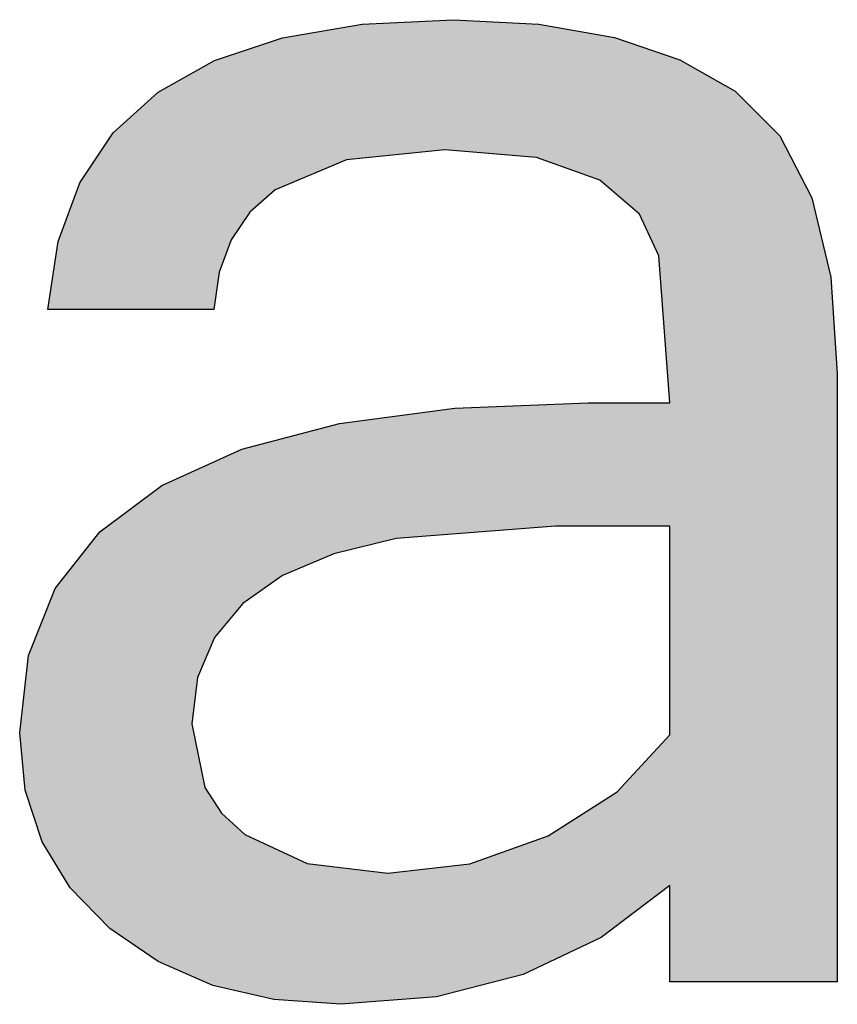
# Model space of a CAD drawing. Units: millimetres. Extents: x 8965 to 9571, y 1413 to 1888.
# Drawn here: x 9332 to 9334, y 1426 to 1429 of the extents above; entities that cross this region are included whole.
import ezdxf

# ---------------------------------------------------------------- set-up
doc = ezdxf.new("R2010")
doc.units = ezdxf.units.MM
doc.layers.add('TEXT', color=7, linetype='Continuous')

# ---------------------------------------------------------------- blocks, each defined once
blk = doc.blocks.new('block3')
at = {"layer": 'TEXT', "color": 7}
blk.add_line((9333.3255, 1326.5713), (9333.3255, 1326.5713), dxfattribs=at)
at = {"layer": 'TEXT'}
for points in [[(9332.0428, 1325.8675), (9331.8894, 1325.9341), (9331.7538, 1326.0275), (9331.6422, 1326.1413), (9331.5631, 1326.2708), (9331.516, 1326.4158), (9331.5005, 1326.5763), (9331.5254, 1326.7934), (9331.6003, 1326.9816), (9331.725, 1327.1408), (9331.8996, 1327.2711), (9332.124, 1327.3725), (9332.3982, 1327.4448), (9332.7222, 1327.4883), (9333.096, 1327.5027), (9333.3255, 1327.5027), (9333.2942, 1327.9151), (9333.2399, 1328.0324), (9333.129, 1328.1283), (9332.9514, 1328.1915), (9332.6939, 1328.2129), (9332.4178, 1328.1849), (9332.2177, 1328.1008), (9332.1461, 1328.0378), (9332.0936, 1327.9607), (9332.0601, 1327.8696), (9332.0458, 1327.7645), (9331.5794, 1327.7645), (9331.6081, 1327.9554), (9331.6692, 1328.1208), (9331.7629, 1328.2606), (9331.889, 1328.3751), (9332.0476, 1328.4641), (9332.2386, 1328.5276), (9332.462, 1328.5657), (9332.7177, 1328.5784), (9332.9581, 1328.5659), (9333.1699, 1328.5283), (9333.3534, 1328.4655), (9333.5091, 1328.3774), (9333.6344, 1328.2521), (9333.7239, 1328.0784), (9333.7776, 1327.8561), (9333.7955, 1327.5854), (9333.7955, 1325.8771), (9333.3255, 1325.8771), (9333.3255, 1326.1479), (9333.1324, 1326.0021), (9332.914, 1325.8978), (9332.6704, 1325.8352), (9332.4019, 1325.8143), (9332.2137, 1325.8276)], [(9333.3255, 1326.5713), (9333.3255, 1327.1568), (9333.0042, 1327.1568), (9332.5573, 1327.1221), (9332.3818, 1327.0787), (9332.2383, 1327.018), (9332.1267, 1326.9399), (9332.0471, 1326.8444), (9331.9993, 1326.7315), (9331.9833, 1326.6013), (9332.0205, 1326.4228), (9332.067, 1326.3511), (9332.1321, 1326.2913), (9332.3076, 1326.2099), (9332.5341, 1326.1828), (9332.7639, 1326.209), (9332.984, 1326.2873), (9333.1774, 1326.4107)]]:
    blk.add_lwpolyline(points, close=True, dxfattribs=at)
at = {"layer": 'TEXT', "linetype": 'Continuous'}
for points in [[(9332.462, 1328.1894), (9332.4178, 1328.5582), (9332.462, 1328.5657)], [(9332.5341, 1328.1967), (9332.462, 1328.5657), (9332.5341, 1328.5693)], [(9332.462, 1328.1894), (9332.462, 1328.5657), (9332.5341, 1328.1967)], [(9332.5573, 1328.199), (9332.5341, 1328.5693), (9332.5573, 1328.5705)], [(9332.5341, 1328.1967), (9332.5341, 1328.5693), (9332.5573, 1328.199)], [(9332.6704, 1328.2105), (9332.5573, 1328.5705), (9332.6704, 1328.5761)], [(9332.5573, 1328.199), (9332.5573, 1328.5705), (9332.6704, 1328.2105)], [(9332.6939, 1328.2129), (9332.6704, 1328.5761), (9332.6939, 1328.5773)], [(9332.6704, 1328.2105), (9332.6704, 1328.5761), (9332.6939, 1328.2129)], [(9332.7177, 1328.2109), (9332.6939, 1328.5773), (9332.7177, 1328.5784)], [(9332.6939, 1328.2129), (9332.6939, 1328.5773), (9332.7177, 1328.2109)], [(9332.7177, 1328.2109), (9332.7177, 1328.5784), (9332.7222, 1328.2105)], [(9332.7222, 1328.2105), (9332.7177, 1328.5784), (9332.7222, 1328.5782)], [(9332.7222, 1328.2105), (9332.7222, 1328.5782), (9332.7639, 1328.2071)], [(9332.7639, 1328.2071), (9332.7222, 1328.5782), (9332.7639, 1328.576)], [(9332.7639, 1328.2071), (9332.7639, 1328.576), (9332.914, 1328.1946)], [(9332.914, 1328.1946), (9332.7639, 1328.576), (9332.914, 1328.5682)], [(9332.914, 1328.1946), (9332.914, 1328.5682), (9332.9514, 1328.1915)], [(9332.9514, 1328.1915), (9332.914, 1328.5682), (9332.9514, 1328.5663)], [(9332.9514, 1328.1915), (9332.9514, 1328.5663), (9332.9581, 1328.1891)], [(9332.9581, 1328.1891), (9332.9514, 1328.5663), (9332.9581, 1328.5659)], [(9332.9581, 1328.1891), (9332.9581, 1328.5659), (9332.984, 1328.1799)], [(9332.984, 1328.1799), (9332.9581, 1328.5659), (9332.984, 1328.5613)], [(9332.3076, 1328.1386), (9332.2386, 1328.5276), (9332.3076, 1328.5394)], [(9332.3818, 1328.1698), (9332.3076, 1328.5394), (9332.3818, 1328.5521)], [(9332.3076, 1328.1386), (9332.3076, 1328.5394), (9332.3818, 1328.1698)], [(9332.3982, 1328.1766), (9332.3818, 1328.5521), (9332.3982, 1328.5549)], [(9332.3818, 1328.1698), (9332.3818, 1328.5521), (9332.3982, 1328.1766)], [(9332.4019, 1328.1782), (9332.3982, 1328.5549), (9332.4019, 1328.5555)], [(9332.3982, 1328.1766), (9332.3982, 1328.5549), (9332.4019, 1328.1782)], [(9332.4178, 1328.1849), (9332.4019, 1328.5555), (9332.4178, 1328.5582)], [(9332.4019, 1328.1782), (9332.4019, 1328.5555), (9332.4178, 1328.1849)], [(9332.4178, 1328.1849), (9332.4178, 1328.5582), (9332.462, 1328.1894)], [(9332.984, 1328.1799), (9332.984, 1328.5613), (9333.0042, 1328.1727)], [(9333.0042, 1328.1727), (9332.984, 1328.5613), (9333.0042, 1328.5577)], [(9333.0042, 1328.1727), (9333.0042, 1328.5577), (9333.096, 1328.14)], [(9333.096, 1328.14), (9333.0042, 1328.5577), (9333.096, 1328.5414)], [(9333.096, 1328.14), (9333.096, 1328.5414), (9333.129, 1328.1283)], [(9333.129, 1328.1283), (9333.096, 1328.5414), (9333.129, 1328.5356)], [(9332.2137, 1328.0973), (9332.1461, 1328.4969), (9332.2137, 1328.5193)], [(9332.2177, 1328.1008), (9332.2137, 1328.5193), (9332.2177, 1328.5207)], [(9332.2137, 1328.0973), (9332.2137, 1328.5193), (9332.2177, 1328.1008)], [(9332.2383, 1328.1095), (9332.2177, 1328.5207), (9332.2383, 1328.5275)], [(9332.2177, 1328.1008), (9332.2177, 1328.5207), (9332.2383, 1328.1095)], [(9332.2386, 1328.1096), (9332.2383, 1328.5275), (9332.2386, 1328.5276)], [(9332.2383, 1328.1095), (9332.2383, 1328.5275), (9332.2386, 1328.1096)], [(9332.2386, 1328.1096), (9332.2386, 1328.5276), (9332.3076, 1328.1386)], [(9333.129, 1328.1283), (9333.129, 1328.5356), (9333.1324, 1328.1254)], [(9333.1324, 1328.1254), (9333.129, 1328.5356), (9333.1324, 1328.535)], [(9333.1324, 1328.1254), (9333.1324, 1328.535), (9333.1699, 1328.0929)], [(9333.1699, 1328.0929), (9333.1324, 1328.535), (9333.1699, 1328.5283)], [(9333.1699, 1328.0929), (9333.1699, 1328.5283), (9333.1774, 1328.0864)], [(9333.1774, 1328.0864), (9333.1699, 1328.5283), (9333.1774, 1328.5257)], [(9333.1774, 1328.0864), (9333.1774, 1328.5257), (9333.2399, 1328.0324)], [(9333.2399, 1328.0324), (9333.1774, 1328.5257), (9333.2399, 1328.5044)], [(9332.124, 1328.0053), (9332.0936, 1328.4794), (9332.124, 1328.4895)], [(9332.1267, 1328.0093), (9332.124, 1328.4895), (9332.1267, 1328.4904)], [(9332.124, 1328.0053), (9332.124, 1328.4895), (9332.1267, 1328.0093)], [(9332.1321, 1328.0171), (9332.1267, 1328.4904), (9332.1321, 1328.4922)], [(9332.1267, 1328.0093), (9332.1267, 1328.4904), (9332.1321, 1328.0171)], [(9332.1461, 1328.0378), (9332.1321, 1328.4922), (9332.1461, 1328.4969)], [(9332.1321, 1328.0171), (9332.1321, 1328.4922), (9332.1461, 1328.0378)], [(9332.1461, 1328.0378), (9332.1461, 1328.4969), (9332.2137, 1328.0973)], [(9333.2399, 1328.0324), (9333.2399, 1328.5044), (9333.2942, 1327.9151)], [(9333.2942, 1327.9151), (9333.2399, 1328.5044), (9333.2942, 1328.4858)], [(9333.2942, 1327.9151), (9333.2942, 1328.4858), (9333.3255, 1327.5027)], [(9333.3255, 1327.5027), (9333.2942, 1328.4858), (9333.3255, 1328.4751)], [(9332.0428, 1327.7645), (9332.0205, 1328.4489), (9332.0428, 1328.4614)], [(9332.0458, 1327.7645), (9332.0428, 1328.4614), (9332.0458, 1328.463)], [(9332.0428, 1327.7645), (9332.0428, 1328.4614), (9332.0458, 1327.7645)], [(9332.0471, 1327.774), (9332.0458, 1328.463), (9332.0471, 1328.4638)], [(9332.0458, 1327.7645), (9332.0458, 1328.463), (9332.0471, 1327.774)], [(9332.0476, 1327.7778), (9332.0471, 1328.4638), (9332.0476, 1328.4641)], [(9332.0471, 1327.774), (9332.0471, 1328.4638), (9332.0476, 1327.7778)], [(9332.0601, 1327.8696), (9332.0476, 1328.4641), (9332.0601, 1328.4682)], [(9332.0476, 1327.7778), (9332.0476, 1328.4641), (9332.0601, 1327.8696)], [(9332.067, 1327.8883), (9332.0601, 1328.4682), (9332.067, 1328.4705)], [(9332.0601, 1327.8696), (9332.0601, 1328.4682), (9332.067, 1327.8883)], [(9332.0936, 1327.9607), (9332.067, 1328.4705), (9332.0936, 1328.4794)], [(9332.067, 1327.8883), (9332.067, 1328.4705), (9332.0936, 1327.9607)], [(9332.0936, 1327.9607), (9332.0936, 1328.4794), (9332.124, 1328.0053)], [(9333.3255, 1325.8771), (9333.3255, 1328.4751), (9333.3534, 1325.8771)], [(9333.3534, 1325.8771), (9333.3255, 1328.4751), (9333.3534, 1328.4655)], [(9333.3534, 1325.8771), (9333.3534, 1328.4655), (9333.5091, 1325.8771)], [(9333.5091, 1325.8771), (9333.3534, 1328.4655), (9333.5091, 1328.3774)], [(9331.9833, 1327.7645), (9331.8996, 1328.381), (9331.9833, 1328.428)], [(9331.9993, 1327.7645), (9331.9833, 1328.428), (9331.9993, 1328.437)], [(9331.9833, 1327.7645), (9331.9833, 1328.428), (9331.9993, 1327.7645)], [(9332.0205, 1327.7645), (9331.9993, 1328.437), (9332.0205, 1328.4489)], [(9331.9993, 1327.7645), (9331.9993, 1328.437), (9332.0205, 1327.7645)], [(9332.0205, 1327.7645), (9332.0205, 1328.4489), (9332.0428, 1327.7645)], [(9331.889, 1327.7645), (9331.7629, 1328.2606), (9331.889, 1328.3751)], [(9331.8894, 1327.7645), (9331.889, 1328.3751), (9331.8894, 1328.3753)], [(9331.889, 1327.7645), (9331.889, 1328.3751), (9331.8894, 1327.7645)], [(9331.8996, 1327.7645), (9331.8894, 1328.3753), (9331.8996, 1328.381)], [(9331.8894, 1327.7645), (9331.8894, 1328.3753), (9331.8996, 1327.7645)], [(9331.8996, 1327.7645), (9331.8996, 1328.381), (9331.9833, 1327.7645)], [(9333.5091, 1325.8771), (9333.5091, 1328.3774), (9333.6344, 1325.8771)], [(9333.6344, 1325.8771), (9333.5091, 1328.3774), (9333.6344, 1328.2521)], [(9331.7629, 1327.7645), (9331.7538, 1328.2471), (9331.7629, 1328.2606)], [(9331.7629, 1327.7645), (9331.7629, 1328.2606), (9331.889, 1327.7645)], [(9331.7538, 1327.7645), (9331.725, 1328.204), (9331.7538, 1328.2471)], [(9331.7538, 1327.7645), (9331.7538, 1328.2471), (9331.7629, 1327.7645)], [(9333.6344, 1325.8771), (9333.6344, 1328.2521), (9333.7239, 1325.8771)], [(9333.7239, 1325.8771), (9333.6344, 1328.2521), (9333.7239, 1328.0784)], [(9331.725, 1327.7645), (9331.6692, 1328.1208), (9331.725, 1328.204)], [(9331.725, 1327.7645), (9331.725, 1328.204), (9331.7538, 1327.7645)], [(9331.6692, 1327.7645), (9331.6422, 1328.0477), (9331.6692, 1328.1208)], [(9331.6692, 1327.7645), (9331.6692, 1328.1208), (9331.725, 1327.7645)], [(9333.7239, 1325.8771), (9333.7239, 1328.0784), (9333.7776, 1325.8771)], [(9333.7776, 1325.8771), (9333.7239, 1328.0784), (9333.7776, 1327.8561)], [(9331.6422, 1327.7645), (9331.6081, 1327.9554), (9331.6422, 1328.0477)], [(9331.6422, 1327.7645), (9331.6422, 1328.0477), (9331.6692, 1327.7645)], [(9331.6081, 1327.7645), (9331.6003, 1327.9034), (9331.6081, 1327.9554)], [(9331.6081, 1327.7645), (9331.6081, 1327.9554), (9331.6422, 1327.7645)], [(9331.6003, 1327.7645), (9331.5794, 1327.7645), (9331.6003, 1327.9034)], [(9331.6003, 1327.7645), (9331.6003, 1327.9034), (9331.6081, 1327.7645)], [(9333.7776, 1325.8771), (9333.7776, 1327.8561), (9333.7955, 1325.8771)], [(9333.7955, 1325.8771), (9333.7776, 1327.8561), (9333.7955, 1327.5854)], [(9332.7177, 1327.1346), (9332.6939, 1327.4845), (9332.7177, 1327.4877)], [(9332.7222, 1327.1349), (9332.7177, 1327.4877), (9332.7222, 1327.4883)], [(9332.7177, 1327.1346), (9332.7177, 1327.4877), (9332.7222, 1327.1349)], [(9332.7639, 1327.1382), (9332.7222, 1327.4883), (9332.7639, 1327.4899)], [(9332.7222, 1327.1349), (9332.7222, 1327.4883), (9332.7639, 1327.1382)], [(9332.914, 1327.1498), (9332.7639, 1327.4899), (9332.914, 1327.4957)], [(9332.7639, 1327.1382), (9332.7639, 1327.4899), (9332.914, 1327.1498)], [(9332.9514, 1327.1527), (9332.914, 1327.4957), (9332.9514, 1327.4971)], [(9332.914, 1327.1498), (9332.914, 1327.4957), (9332.9514, 1327.1527)], [(9332.9581, 1327.1533), (9332.9514, 1327.4971), (9332.9581, 1327.4974)], [(9332.9514, 1327.1527), (9332.9514, 1327.4971), (9332.9581, 1327.1533)], [(9332.984, 1327.1553), (9332.9581, 1327.4974), (9332.984, 1327.4984)], [(9332.9581, 1327.1533), (9332.9581, 1327.4974), (9332.984, 1327.1553)], [(9333.0042, 1327.1568), (9332.984, 1327.4984), (9333.0042, 1327.4992)], [(9332.984, 1327.1553), (9332.984, 1327.4984), (9333.0042, 1327.1568)], [(9333.096, 1327.1568), (9333.0042, 1327.4992), (9333.096, 1327.5027)], [(9333.0042, 1327.1568), (9333.0042, 1327.4992), (9333.096, 1327.1568)], [(9333.096, 1327.1568), (9333.096, 1327.5027), (9333.129, 1327.1568)], [(9333.129, 1327.1568), (9333.096, 1327.5027), (9333.129, 1327.5027)], [(9333.129, 1327.1568), (9333.129, 1327.5027), (9333.1324, 1327.1568)], [(9333.1324, 1327.1568), (9333.129, 1327.5027), (9333.1324, 1327.5027)], [(9333.1324, 1327.1568), (9333.1324, 1327.5027), (9333.1699, 1327.1568)], [(9333.1699, 1327.1568), (9333.1324, 1327.5027), (9333.1699, 1327.5027)], [(9333.1699, 1327.1568), (9333.1699, 1327.5027), (9333.1774, 1327.1568)], [(9333.1774, 1327.1568), (9333.1699, 1327.5027), (9333.1774, 1327.5027)], [(9333.1774, 1327.1568), (9333.1774, 1327.5027), (9333.2399, 1327.1568)], [(9333.2399, 1327.1568), (9333.1774, 1327.5027), (9333.2399, 1327.5027)], [(9333.2399, 1327.1568), (9333.2399, 1327.5027), (9333.2942, 1327.1568)], [(9333.2942, 1327.1568), (9333.2399, 1327.5027), (9333.2942, 1327.5027)], [(9333.2942, 1327.1568), (9333.2942, 1327.5027), (9333.3255, 1327.1568)], [(9333.3255, 1327.1568), (9333.2942, 1327.5027), (9333.3255, 1327.5027)], [(9332.5341, 1327.1164), (9332.462, 1327.4534), (9332.5341, 1327.4631)], [(9332.5573, 1327.1221), (9332.5341, 1327.4631), (9332.5573, 1327.4662)], [(9332.5341, 1327.1164), (9332.5341, 1327.4631), (9332.5573, 1327.1221)], [(9332.6704, 1327.1309), (9332.5573, 1327.4662), (9332.6704, 1327.4813)], [(9332.5573, 1327.1221), (9332.5573, 1327.4662), (9332.6704, 1327.1309)], [(9332.6939, 1327.1327), (9332.6704, 1327.4813), (9332.6939, 1327.4845)], [(9332.6704, 1327.1309), (9332.6704, 1327.4813), (9332.6939, 1327.1327)], [(9332.6939, 1327.1327), (9332.6939, 1327.4845), (9332.7177, 1327.1346)], [(9332.3818, 1327.0787), (9332.3076, 1327.4209), (9332.3818, 1327.4405)], [(9332.3982, 1327.0828), (9332.3818, 1327.4405), (9332.3982, 1327.4448)], [(9332.3818, 1327.0787), (9332.3818, 1327.4405), (9332.3982, 1327.0828)], [(9332.4019, 1327.0837), (9332.3982, 1327.4448), (9332.4019, 1327.4453)], [(9332.3982, 1327.0828), (9332.3982, 1327.4448), (9332.4019, 1327.0837)], [(9332.4178, 1327.0876), (9332.4019, 1327.4453), (9332.4178, 1327.4475)], [(9332.4019, 1327.0837), (9332.4019, 1327.4453), (9332.4178, 1327.0876)], [(9332.462, 1327.0986), (9332.4178, 1327.4475), (9332.462, 1327.4534)], [(9332.4178, 1327.0876), (9332.4178, 1327.4475), (9332.462, 1327.0986)], [(9332.462, 1327.0986), (9332.462, 1327.4534), (9332.5341, 1327.1164)], [(9332.3076, 1327.0473), (9332.2386, 1327.4027), (9332.3076, 1327.4209)], [(9332.3076, 1327.0473), (9332.3076, 1327.4209), (9332.3818, 1327.0787)], [(9332.1461, 1326.9534), (9332.1321, 1327.3746), (9332.1461, 1327.3783)], [(9332.2137, 1327.0007), (9332.1461, 1327.3783), (9332.2137, 1327.3961)], [(9332.1461, 1326.9534), (9332.1461, 1327.3783), (9332.2137, 1327.0007)], [(9332.2177, 1327.0035), (9332.2137, 1327.3961), (9332.2177, 1327.3972)], [(9332.2137, 1327.0007), (9332.2137, 1327.3961), (9332.2177, 1327.0035)], [(9332.2383, 1327.018), (9332.2177, 1327.3972), (9332.2383, 1327.4026)], [(9332.2177, 1327.0035), (9332.2177, 1327.3972), (9332.2383, 1327.018)], [(9332.2386, 1327.0181), (9332.2383, 1327.4026), (9332.2386, 1327.4027)], [(9332.2383, 1327.018), (9332.2383, 1327.4026), (9332.2386, 1327.0181)], [(9332.2386, 1327.0181), (9332.2386, 1327.4027), (9332.3076, 1327.0473)], [(9332.0936, 1326.9001), (9332.067, 1327.3467), (9332.0936, 1327.3587)], [(9332.124, 1326.9366), (9332.0936, 1327.3587), (9332.124, 1327.3725)], [(9332.0936, 1326.9001), (9332.0936, 1327.3587), (9332.124, 1326.9366)], [(9332.1267, 1326.9399), (9332.124, 1327.3725), (9332.1267, 1327.3732)], [(9332.124, 1326.9366), (9332.124, 1327.3725), (9332.1267, 1326.9399)], [(9332.1321, 1326.9436), (9332.1267, 1327.3732), (9332.1321, 1327.3746)], [(9332.1267, 1326.9399), (9332.1267, 1327.3732), (9332.1321, 1326.9436)], [(9332.1321, 1326.9436), (9332.1321, 1327.3746), (9332.1461, 1326.9534)], [(9332.0205, 1326.7817), (9331.9993, 1327.3161), (9332.0205, 1327.3257)], [(9332.0428, 1326.8343), (9332.0205, 1327.3257), (9332.0428, 1327.3358)], [(9332.0205, 1326.7817), (9332.0205, 1327.3257), (9332.0428, 1326.8343)], [(9332.0458, 1326.8413), (9332.0428, 1327.3358), (9332.0458, 1327.3371)], [(9332.0428, 1326.8343), (9332.0428, 1327.3358), (9332.0458, 1326.8413)], [(9332.0471, 1326.8444), (9332.0458, 1327.3371), (9332.0471, 1327.3377)], [(9332.0458, 1326.8413), (9332.0458, 1327.3371), (9332.0471, 1326.8444)], [(9332.0476, 1326.845), (9332.0471, 1327.3377), (9332.0476, 1327.338)], [(9332.0471, 1326.8444), (9332.0471, 1327.3377), (9332.0476, 1326.845)], [(9332.0601, 1326.86), (9332.0476, 1327.338), (9332.0601, 1327.3436)], [(9332.0476, 1326.845), (9332.0476, 1327.338), (9332.0601, 1326.86)], [(9332.067, 1326.8683), (9332.0601, 1327.3436), (9332.067, 1327.3467)], [(9332.0601, 1326.86), (9332.0601, 1327.3436), (9332.067, 1326.8683)], [(9332.067, 1326.8683), (9332.067, 1327.3467), (9332.0936, 1326.9001)], [(9331.9833, 1325.8933), (9331.8996, 1327.2711), (9331.9833, 1327.3089)], [(9331.9993, 1326.7315), (9331.9833, 1327.3089), (9331.9993, 1327.3161)], [(9331.9833, 1326.6013), (9331.9833, 1327.3089), (9331.9993, 1326.7315)], [(9331.9993, 1326.7315), (9331.9993, 1327.3161), (9332.0205, 1326.7817)], [(9331.8996, 1325.9297), (9331.8894, 1327.2636), (9331.8996, 1327.2711)], [(9331.8996, 1325.9297), (9331.8996, 1327.2711), (9331.9833, 1325.8933)], [(9331.889, 1325.9344), (9331.7629, 1327.1691), (9331.889, 1327.2632)], [(9331.8894, 1325.9341), (9331.889, 1327.2632), (9331.8894, 1327.2636)], [(9331.889, 1325.9344), (9331.889, 1327.2632), (9331.8894, 1325.9341)], [(9331.8894, 1325.9341), (9331.8894, 1327.2636), (9331.8996, 1325.9297)], [(9331.7538, 1326.0275), (9331.725, 1327.1408), (9331.7538, 1327.1624)], [(9331.7629, 1326.0213), (9331.7538, 1327.1624), (9331.7629, 1327.1691)], [(9331.7538, 1326.0275), (9331.7538, 1327.1624), (9331.7629, 1326.0213)], [(9331.7629, 1326.0213), (9331.7629, 1327.1691), (9331.889, 1325.9344)], [(9331.725, 1326.0569), (9331.6692, 1327.0697), (9331.725, 1327.1408)], [(9331.725, 1326.0569), (9331.725, 1327.1408), (9331.7538, 1326.0275)], [(9331.6692, 1326.1137), (9331.6422, 1327.0352), (9331.6692, 1327.0697)], [(9331.6692, 1326.1137), (9331.6692, 1327.0697), (9331.725, 1326.0569)], [(9331.6422, 1326.1413), (9331.6081, 1326.9916), (9331.6422, 1327.0352)], [(9331.6422, 1326.1413), (9331.6422, 1327.0352), (9331.6692, 1326.1137)], [(9331.6081, 1326.1972), (9331.6003, 1326.9816), (9331.6081, 1326.9916)], [(9331.6081, 1326.1972), (9331.6081, 1326.9916), (9331.6422, 1326.1413)], [(9331.6003, 1326.21), (9331.5794, 1326.9292), (9331.6003, 1326.9816)], [(9331.6003, 1326.21), (9331.6003, 1326.9816), (9331.6081, 1326.1972)], [(9331.5794, 1326.2441), (9331.5631, 1326.8882), (9331.5794, 1326.9292)], [(9331.5794, 1326.2441), (9331.5794, 1326.9292), (9331.6003, 1326.21)], [(9331.5631, 1326.2708), (9331.5254, 1326.7934), (9331.5631, 1326.8882)], [(9331.5631, 1326.2708), (9331.5631, 1326.8882), (9331.5794, 1326.2441)], [(9331.5254, 1326.3869), (9331.516, 1326.7118), (9331.5254, 1326.7934)], [(9331.5254, 1326.3869), (9331.5254, 1326.7934), (9331.5631, 1326.2708)], [(9331.516, 1326.4158), (9331.5005, 1326.5763), (9331.516, 1326.7118)], [(9331.516, 1326.4158), (9331.516, 1326.7118), (9331.5254, 1326.3869)], [(9331.9833, 1325.8933), (9331.9833, 1326.6013), (9331.9993, 1325.8864)], [(9331.9993, 1325.8864), (9331.9833, 1326.6013), (9331.9993, 1326.5248)], [(9333.3255, 1326.1479), (9333.2942, 1326.5375), (9333.3255, 1326.5713)], [(9331.9993, 1325.8864), (9331.9993, 1326.5248), (9332.0205, 1325.8772)], [(9332.0205, 1325.8772), (9331.9993, 1326.5248), (9332.0205, 1326.4228)], [(9333.2942, 1326.1244), (9333.2399, 1326.4785), (9333.2942, 1326.5375)], [(9333.2942, 1326.1244), (9333.2942, 1326.5375), (9333.3255, 1326.1479)], [(9333.2399, 1326.0833), (9333.1774, 1326.4107), (9333.2399, 1326.4785)], [(9333.2399, 1326.0833), (9333.2399, 1326.4785), (9333.2942, 1326.1244)], [(9332.0205, 1325.8772), (9332.0205, 1326.4228), (9332.0428, 1325.8675)], [(9332.0428, 1325.8675), (9332.0205, 1326.4228), (9332.0428, 1326.3884)], [(9333.1774, 1326.0361), (9333.1699, 1326.4059), (9333.1774, 1326.4107)], [(9333.1774, 1326.0361), (9333.1774, 1326.4107), (9333.2399, 1326.0833)], [(9332.0428, 1325.8675), (9332.0428, 1326.3884), (9332.0458, 1325.8668)], [(9332.0458, 1325.8668), (9332.0428, 1326.3884), (9332.0458, 1326.3838)], [(9332.0458, 1325.8668), (9332.0458, 1326.3838), (9332.0471, 1325.8665)], [(9332.0471, 1325.8665), (9332.0458, 1326.3838), (9332.0471, 1326.3819)], [(9332.0471, 1325.8665), (9332.0471, 1326.3819), (9332.0476, 1325.8664)], [(9332.0476, 1325.8664), (9332.0471, 1326.3819), (9332.0476, 1326.381)], [(9332.0476, 1325.8664), (9332.0476, 1326.381), (9332.0601, 1325.8634)], [(9332.0601, 1325.8634), (9332.0476, 1326.381), (9332.0601, 1326.3617)], [(9333.1324, 1326.0021), (9333.129, 1326.3798), (9333.1324, 1326.382)], [(9333.1699, 1326.0304), (9333.1324, 1326.382), (9333.1699, 1326.4059)], [(9333.1324, 1326.0021), (9333.1324, 1326.382), (9333.1699, 1326.0304)], [(9333.1699, 1326.0304), (9333.1699, 1326.4059), (9333.1774, 1326.0361)], [(9332.0601, 1325.8634), (9332.0601, 1326.3617), (9332.067, 1325.8618)], [(9332.067, 1325.8618), (9332.0601, 1326.3617), (9332.067, 1326.3511)], [(9333.096, 1325.9847), (9333.0042, 1326.3002), (9333.096, 1326.3587)], [(9333.129, 1326.0005), (9333.096, 1326.3587), (9333.129, 1326.3798)], [(9333.096, 1325.9847), (9333.096, 1326.3587), (9333.129, 1326.0005)], [(9333.129, 1326.0005), (9333.129, 1326.3798), (9333.1324, 1326.0021)], [(9332.067, 1325.8618), (9332.067, 1326.3511), (9332.0936, 1325.8556)], [(9332.0936, 1325.8556), (9332.067, 1326.3511), (9332.0936, 1326.3267)], [(9332.0936, 1325.8556), (9332.0936, 1326.3267), (9332.124, 1325.8485)], [(9332.124, 1325.8485), (9332.0936, 1326.3267), (9332.124, 1326.2988)], [(9332.124, 1325.8485), (9332.124, 1326.2988), (9332.1267, 1325.8479)], [(9332.1267, 1325.8479), (9332.124, 1326.2988), (9332.1267, 1326.2962)], [(9333.0042, 1325.9409), (9332.984, 1326.2873), (9333.0042, 1326.3002)], [(9333.0042, 1325.9409), (9333.0042, 1326.3002), (9333.096, 1325.9847)], [(9332.1267, 1325.8479), (9332.1267, 1326.2962), (9332.1321, 1325.8467)], [(9332.1321, 1325.8467), (9332.1267, 1326.2962), (9332.1321, 1326.2913)], [(9332.1321, 1325.8467), (9332.1321, 1326.2913), (9332.1461, 1325.8434)], [(9332.1461, 1325.8434), (9332.1321, 1326.2913), (9332.1461, 1326.2848)], [(9332.1461, 1325.8434), (9332.1461, 1326.2848), (9332.2137, 1325.8276)], [(9332.2137, 1325.8276), (9332.1461, 1326.2848), (9332.2137, 1326.2535)], [(9332.9514, 1325.9157), (9332.914, 1326.2624), (9332.9514, 1326.2757)], [(9332.9581, 1325.9189), (9332.9514, 1326.2757), (9332.9581, 1326.2781)], [(9332.9514, 1325.9157), (9332.9514, 1326.2757), (9332.9581, 1325.9189)], [(9332.984, 1325.9313), (9332.9581, 1326.2781), (9332.984, 1326.2873)], [(9332.9581, 1325.9189), (9332.9581, 1326.2781), (9332.984, 1325.9313)], [(9332.984, 1325.9313), (9332.984, 1326.2873), (9333.0042, 1325.9409)], [(9332.2137, 1325.8276), (9332.2137, 1326.2535), (9332.2177, 1325.8273)], [(9332.2177, 1325.8273), (9332.2137, 1326.2535), (9332.2177, 1326.2516)], [(9332.2177, 1325.8273), (9332.2177, 1326.2516), (9332.2383, 1325.8259)], [(9332.2383, 1325.8259), (9332.2177, 1326.2516), (9332.2383, 1326.242)], [(9332.2383, 1325.8259), (9332.2383, 1326.242), (9332.2386, 1325.8259)], [(9332.2386, 1325.8259), (9332.2383, 1326.242), (9332.2386, 1326.2419)], [(9332.2386, 1325.8259), (9332.2386, 1326.2419), (9332.3076, 1325.821)], [(9332.3076, 1325.821), (9332.2386, 1326.2419), (9332.3076, 1326.2099)], [(9332.914, 1325.8978), (9332.7639, 1326.209), (9332.914, 1326.2624)], [(9332.914, 1325.8978), (9332.914, 1326.2624), (9332.9514, 1325.9157)], [(9332.3076, 1325.821), (9332.3076, 1326.2099), (9332.3818, 1325.8158)], [(9332.3818, 1325.8158), (9332.3076, 1326.2099), (9332.3818, 1326.201)], [(9332.3818, 1325.8158), (9332.3818, 1326.201), (9332.3982, 1325.8146)], [(9332.3982, 1325.8146), (9332.3818, 1326.201), (9332.3982, 1326.1991)], [(9332.3982, 1325.8146), (9332.3982, 1326.1991), (9332.4019, 1325.8143)], [(9332.4019, 1325.8143), (9332.3982, 1326.1991), (9332.4019, 1326.1986)], [(9332.4019, 1325.8143), (9332.4019, 1326.1986), (9332.4178, 1325.8156)], [(9332.4178, 1325.8156), (9332.4019, 1326.1986), (9332.4178, 1326.1967)], [(9332.4178, 1325.8156), (9332.4178, 1326.1967), (9332.462, 1325.819)], [(9332.462, 1325.819), (9332.4178, 1326.1967), (9332.462, 1326.1915)], [(9332.462, 1325.819), (9332.462, 1326.1915), (9332.5341, 1325.8246)], [(9332.5341, 1325.8246), (9332.462, 1326.1915), (9332.5341, 1326.1828)], [(9332.6704, 1325.8352), (9332.5573, 1326.1855), (9332.6704, 1326.1983)], [(9332.6939, 1325.8413), (9332.6704, 1326.1983), (9332.6939, 1326.201)], [(9332.6704, 1325.8352), (9332.6704, 1326.1983), (9332.6939, 1325.8413)], [(9332.7177, 1325.8474), (9332.6939, 1326.201), (9332.7177, 1326.2037)], [(9332.6939, 1325.8413), (9332.6939, 1326.201), (9332.7177, 1325.8474)], [(9332.7222, 1325.8485), (9332.7177, 1326.2037), (9332.7222, 1326.2042)], [(9332.7177, 1325.8474), (9332.7177, 1326.2037), (9332.7222, 1325.8485)], [(9332.7639, 1325.8593), (9332.7222, 1326.2042), (9332.7639, 1326.209)], [(9332.7222, 1325.8485), (9332.7222, 1326.2042), (9332.7639, 1325.8593)], [(9332.7639, 1325.8593), (9332.7639, 1326.209), (9332.914, 1325.8978)], [(9332.5573, 1325.8264), (9332.5341, 1326.1828), (9332.5573, 1326.1855)], [(9332.5341, 1325.8246), (9332.5341, 1326.1828), (9332.5573, 1325.8264)], [(9332.5573, 1325.8264), (9332.5573, 1326.1855), (9332.6704, 1325.8352)]]:
    blk.add_solid(points, dxfattribs=at)

msp = doc.modelspace()

# ---------------------------------------------------------------- block references
at = {"color": 2}
msp.add_blockref('block3', (0, 100), dxfattribs=at)

doc.saveas('drawing.dxf')
